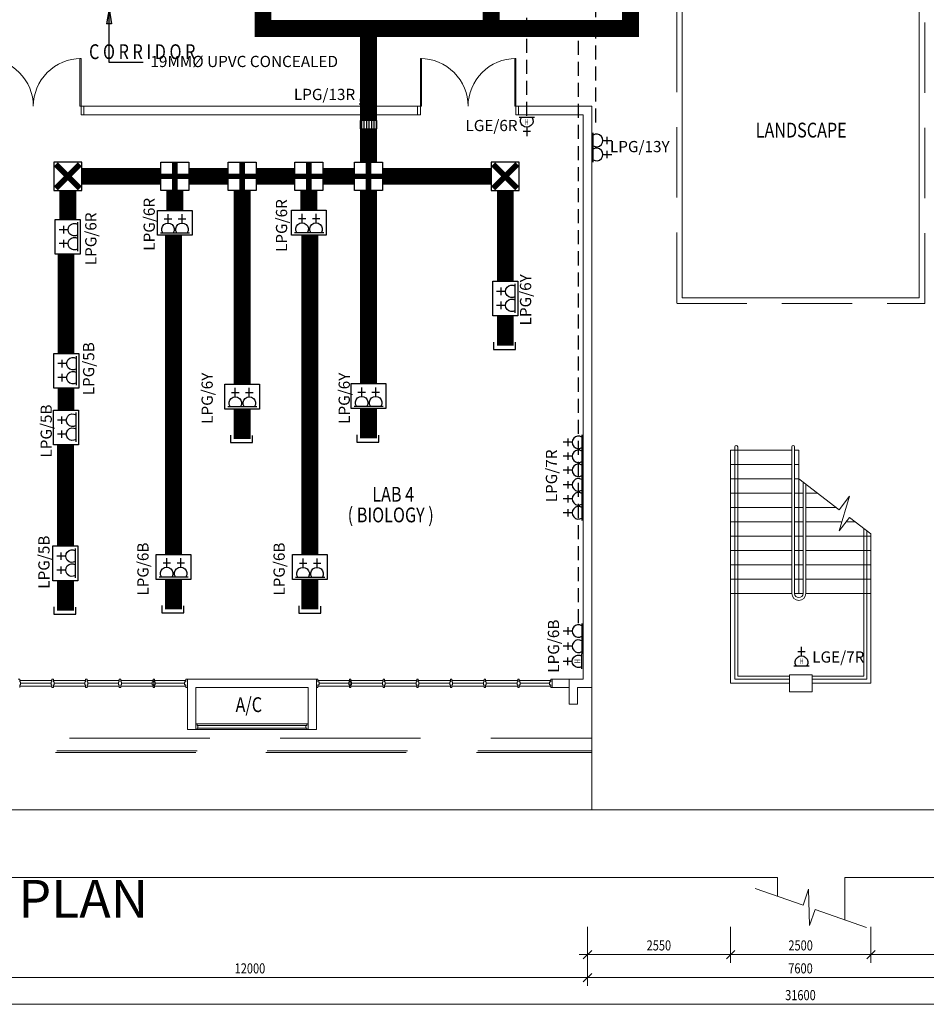
# Model space of a CAD drawing. Units: millimetres. Extents: x 324477 to 689730, y -259177 to -28172.
# Drawn here: x 338216 to 354366, y -65883 to -48349 of the extents above; entities that cross this region are included whole.
import ezdxf
from ezdxf.enums import TextEntityAlignment as Align

# ---------------------------------------------------------------- set-up
doc = ezdxf.new("R2010")
doc.units = ezdxf.units.MM
doc.header["$LTSCALE"] = 1000
doc.header["$MEASUREMENT"] = 0
for name, pattern in [('DASHDOT', [1, 0.5, -0.25, 0, -0.25]), ('DASHED2', [0.375, 0.25, -0.125]), ('HIDDEN', [0.375, 0.25, -0.125])]:
    doc.linetypes.add(name, pattern=pattern)
doc.layers.get('0').update_dxf_attribs({"color": 8, "lineweight": 9})
for name, color, linetype in [('-E', 4, 'Continuous'), ('Electrical Circuiting', 3, 'HIDDEN'), ('Electrical Telephone & Ict Networking', 3, 'Continuous'), ('Socket Outlet', 1, 'Continuous'), ('Tel Text', 3, 'Continuous')]:
    doc.layers.add(name, color=color, linetype=linetype)
for name, color, linetype, lineweight in [('BCOLUMN', 8, 'Continuous', 9), ('BDIM100', 8, 'Continuous', 9), ('BDIM150', 8, 'Continuous', 9), ('BDIM200', 8, 'Continuous', 9), ('BSPEC100', 8, 'Continuous', 9), ('BSPEC150', 8, 'Continuous', 9), ('BTX3', 8, 'Continuous', 9), ('BTXT3', 8, 'Continuous', 9), ('BWIN', 8, 'Continuous', 9), ('DOOR', 8, 'Continuous', 9), ('new apron', 8, 'DASHED2', 9), ('WALL', 8, 'Continuous', 9), ('window&door plan schedule', 8, 'Continuous', 9)]:
    doc.layers.add(name, color=color, linetype=linetype, lineweight=lineweight)
doc.styles.add('ARIAL', font='ARIAL.TTF', dxfattribs={"width": 0.8})
doc.styles.add('ROMANS', font='romans', dxfattribs={"width": 0.8})
doc.styles.add('TXT3', font='ARIAL.TTF', dxfattribs={"height": 3.5})

# ---------------------------------------------------------------- blocks, each defined once
blk = doc.blocks.new('sso13a-high level')
at = {"layer": 'Socket Outlet'}
for p, q in [((104, 395), (-104, 395)), ((0, 273), (0, 524)), ((211, 0), (-211, 0))]:
    blk.add_line(p, q, dxfattribs=at)
blk.add_arc((0, 97), 176, 326.7522, 213.2478, dxfattribs=at)
at = {"layer": 'Socket Outlet', "lineweight": 13, "style": 'ROMANS', "width": 0.65}
blk.add_text('H', height=165, dxfattribs=at).set_placement((-58, 128), align=Align.MIDDLE_LEFT)
blk = doc.blocks.new('sso13a')
at = {"layer": 'Socket Outlet'}
for p, q in [((104, 395), (-104, 395)), ((0, 273), (0, 524)), ((212, 0), (-212, 0))]:
    blk.add_line(p, q, dxfattribs=at)
blk.add_arc((0, 97), 176, 326.7522, 213.2478, dxfattribs=at)
blk = doc.blocks.new('services boxes1')
at = {"linetype": 'HIDDEN', "ltscale": 5}
blk.add_lwpolyline([(309, 0), (-309, 0), (-309, 445), (309, 445)], close=True, dxfattribs=at)
at = {"layer": 'Socket Outlet', "extrusion": (0, 0, -1), "xscale": 0.6375000000116415, "yscale": 0.6374999999970896, "zscale": -0.6375000000000028}
for p in [(121, 44), (-128, 44)]:
    blk.add_blockref('sso13a', p, dxfattribs=at).dxf.unprotected_set("ltscale", 0)
blk = doc.blocks.new('A$C37BF18FF')
at = {"layer": 'Electrical Telephone & Ict Networking', "ltscale": 5}
h = blk.add_hatch(dxfattribs=at)
h.set_pattern_fill('ANSI31', color=256, scale=350, angle=135, style=0)
h.set_pattern_definition([(180, (-336443.163, -24632.435), (-7e-15, -43.75), [])])
h.paths.add_polyline_path([(0, -150), (-150, -150), (-150, 150), (0, 150)])
blk.add_lwpolyline([(0, -150), (-150, -150), (-150, 150), (0, 150)], close=True, dxfattribs=at)
blk = doc.blocks.new('TELEPHONE JUNCTION BOX')
at = {"layer": 'Electrical Telephone & Ict Networking'}
blk.add_lwpolyline([(-251, -251), (251, -251), (251, 251), (-251, 251)], close=True, dxfattribs=at)
at = {"layer": 'Electrical Telephone & Ict Networking', "const_width": 100, "flags": 128}
for points in [[(0, 251), (0, -251)], [(-251, 0), (251, 0)]]:
    blk.add_lwpolyline(points, dxfattribs=at)
blk = doc.blocks.new('TELEPHONE JUNCTION BOX1')
at = {"layer": 'Electrical Telephone & Ict Networking', "const_width": 100, "flags": 128}
for points in [[(-215, -214), (215, 214)], [(215, -214), (-214, 214)]]:
    blk.add_lwpolyline(points, dxfattribs=at)
at = {"layer": 'Electrical Telephone & Ict Networking'}
blk.add_lwpolyline([(-250, -251), (251, -251), (251, 251), (-250, 251)], close=True, dxfattribs=at)
blk = doc.blocks.new('A$C2AAD2210')
at = {"layer": '-E', "linetype": 'HIDDEN', "ltscale": 5}
blk.add_hatch(color=256, dxfattribs=at).paths.add_polyline_path([(268, 85), (268, 0), (0, 43)])
at = {"layer": '-E', "ltscale": 5}
for p, q in [((0, 43), (268, 85)), ((0, 43), (268, 0)), ((268, 85), (268, 0))]:
    blk.add_line(p, q, dxfattribs=at)

msp = doc.modelspace()

# ---------------------------------------------------------------- linework, layer by layer
at = {"layer": '-E', "linetype": 'HIDDEN'}
for p, q in [((347248.83556, -50063.44709, 0), (347248.83556, -39502.30365, 0)), ((348478.37055, -50182.00631, 0), (348478.37055, -39620.86288, 0)), ((348169.74766, -59098.89832, 0), (348169.74766, -48537.75489, 0))]:
    msp.add_line(p, q, dxfattribs=at)
at = {"layer": '-E', "ltscale": 5}
for p, q in [((339806.95464, -49113.11028, -6.49013), (339806.95464, -47227.35653, -6.45494)), ((340417.68364, -49113.11028, -6.49013), (339806.95464, -49113.11028, -6.49013))]:
    msp.add_line(p, q, dxfattribs=at)
at = {"linetype": 'DASHED2', "lineweight": 9, "ltscale": 5}
for p, q in [((349919.70446, -45587.30795, 0), (349919.70446, -48391.30795, 0)), ((354341.70446, -53401.30795, 0), (354341.70446, -45587.30795, 0)), ((349919.70446, -48391.30795, 0), (349919.70446, -48391.30795, 0)), ((349919.70446, -48391.30795, 0), (349919.70446, -53401.30795, 0)), ((349919.70446, -53401.30795, 0), (354341.70446, -53401.30795, 0))]:
    msp.add_line(p, q, dxfattribs=at)
at = {"lineweight": 9, "ltscale": 50}
for p, q in [((356278.60769, -62421.25117, 0), (329755.54789, -62421.25117, 0)), ((328555.54789, -63621.25117, 0), (351716.70446, -63626.78697, -15.59648)), ((351716.70446, -63626.72925, 0), (351716.70446, -63962.06976, 0)), ((352916.70446, -63626.72925, 0), (355294.70446, -63621.25117, 0)), ((352916.70446, -63626.72925, 0), (352916.70446, -64380.12569, 0))]:
    msp.add_line(p, q, dxfattribs=at)
at = {"linetype": 'ByBlock', "lineweight": 9}
for p, q in [((348405.70446, -64922.56783), (348255.70446, -65072.56783)), ((350955.70446, -64922.56783), (350805.70446, -65072.56783)), ((350805.70446, -65072.56783), (350955.70446, -64922.56783)), ((353455.70446, -64922.56783), (353305.70446, -65072.56783)), ((353305.70446, -65072.56783), (353455.70446, -64922.56783)), ((348405.70446, -65331.82115), (348255.70446, -65481.82115)), ((348255.70446, -65481.82115), (348405.70446, -65331.82115))]:
    msp.add_line(p, q, dxfattribs=at)
at = {"layer": 'BCOLUMN', "lineweight": 9, "ltscale": 30}
for p, q in [((352330.70446, -60016.30795, 0), (351930.70446, -60016.30795, 0)), ((351930.70446, -60016.30795, 0), (351930.70446, -60316.30795, 0)), ((352330.70446, -60316.30795, 0), (352330.70446, -60016.30795, 0)), ((351930.70446, -60316.30795, 0), (352330.70446, -60316.30795, 0))]:
    msp.add_line(p, q, dxfattribs=at)
at = {"layer": 'BDIM100', "lineweight": 9}
for p, q in [((348330.70446, -64501.95016), (348330.70446, -65556.82115)), ((336180.70446, -65406.82115), (348480.70446, -65406.82115))]:
    msp.add_line(p, q, dxfattribs=at)
at = {"layer": 'BDIM100', "lineweight": 9, "ltscale": 30}
msp.add_line((336180.70446, -65883.31036), (368080.70446, -65883.31036), dxfattribs=at)
at = {"layer": 'BDIM150', "lineweight": 9}
for p, q in [((350019.70446, -53301.30795, 0), (354241.70446, -53301.30795, 0)), ((348405.70446, -60241.30795, 0), (348405.70446, -62421.25117, 0)), ((348405.70446, -60241.30795, 0), (348405.70446, -62421.25117, 0)), ((341390.5899, -60916.30795, 0), (343328.16627, -60916.30795, 0)), ((343328.16627, -60966.30795, 0), (341390.5899, -60966.30795, 0))]:
    msp.add_line(p, q, dxfattribs=at)
at = {"layer": 'BDIM200', "lineweight": 9, "ltscale": 25}
for p, q in [((350019.70446, -45687.30795, 0), (350019.70446, -53301.30795, 0)), ((354241.70446, -45687.30795, 0), (354241.70446, -53301.30795, 0)), ((354241.70446, -53301.30795, 0), (350019.70446, -53301.30795)), ((350955.70446, -60091.30795, 0), (350955.70446, -55957.86057, 0)), ((351005.70446, -60041.30795, 0), (351005.70446, -55957.86057, 0)), ((351969.70446, -58566.30795, 0), (351969.70446, -55957.86057, 0)), ((352019.70446, -58566.30795, 0), (352019.70446, -55957.86057, 0)), ((352169.70446, -58566.30795, 0), (352169.70446, -56583.39751, 0)), ((352219.70446, -58566.30795, 0), (352219.70446, -56621.45721, 0)), ((353255.70446, -60041.30795, 0), (353255.70446, -57410.05422, 0)), ((353305.70446, -60091.30795, 0), (353305.70446, -57448.11392, 0)), ((350955.70446, -60091.30795, 0), (351930.70446, -60091.30795, 0)), ((351005.70446, -60041.30795, 0), (351930.70446, -60041.30795, 0)), ((352330.70446, -60041.30795, 0), (353255.70446, -60041.30795, 0)), ((352330.70446, -60091.30795, 0), (353305.70446, -60091.30795, 0))]:
    msp.add_line(p, q, dxfattribs=at)
for centre, radius, start, end in [((350980.70446, -55957.86057, 0), 25, 0, 180), ((351994.70446, -55957.86057, 0), 25, 0, 180), ((352094.70446, -58566.30795, 0), 125, 180, 0), ((352094.70446, -58566.30795, 0), 75, 180, 0)]:
    msp.add_arc(centre, radius, start, end, dxfattribs=at)
at = {"layer": 'BSPEC100', "lineweight": 9, "ltscale": 30}
for p, q in [((348330.70446, -64501.95016), (348330.70446, -65147.56783)), ((348330.70446, -64501.95016), (348330.70446, -65556.82115)), ((350880.70446, -64505.3257), (350880.70446, -65147.56783)), ((350880.70446, -64505.3257), (350880.70446, -65147.56783)), ((353380.70446, -64505.3257), (353380.70446, -65147.56783)), ((353380.70446, -64505.3257), (353380.70446, -65147.56783)), ((348180.70446, -64997.56783), (351030.70446, -64997.56783)), ((350730.70446, -64997.56783), (353530.70446, -64997.56783)), ((356080.70446, -64997.56783), (353230.70446, -64997.56783)), ((348180.70446, -65406.82115), (356080.70446, -65406.82115))]:
    msp.add_line(p, q, dxfattribs=at)
at = {"layer": 'BSPEC150', "lineweight": 9, "ltscale": 25}
for p, q in [((352094.70446, -56526.30795, 0), (352815.37004, -57074.8743, 0)), ((352997.79578, -56835.21696, 0), (352813.69626, -57452.11894, 0)), ((352815.37004, -57074.8743, 0), (352997.79578, -56835.21696, 0)), ((352813.69626, -57452.11894, 0), (352996.122, -57212.4616, 0)), ((352996.122, -57212.4616, 0), (353380.70446, -57505.20348, 0)), ((351314.77192, -63822.04453, 0), (352170.05112, -64120.00664, 0)), ((352170.05112, -64120.00664, 0), (352269.13842, -63835.58355, 0)), ((352269.13842, -63835.58355, 0), (352285.47855, -64479.16236, 0)), ((352285.47855, -64479.16236, 0), (352384.56585, -64194.73927, 0)), ((352384.56585, -64194.73927, 0), (353302.64629, -64514.58008, 0))]:
    msp.add_line(p, q, dxfattribs=at)
at = {"layer": 'BWIN', "lineweight": 9, "ltscale": 30}
for p, q in [((341353.0899, -60891.30795, 0), (341378.0899, -60891.30795, 0)), ((341353.0899, -60891.30795, 0), (341353.0899, -60991.30795, 0)), ((341353.0899, -60991.30795, 0), (341378.0899, -60991.30795, 0)), ((341378.0899, -60891.30795, 0), (341378.0899, -60916.30795, 0)), ((341378.0899, -60891.30795, 0), (343328.16627, -60891.30795, 0)), ((341378.0899, -60916.30795, 0), (341390.5899, -60916.30795, 0)), ((341378.0899, -60966.30795, 0), (341390.5899, -60966.30795, 0)), ((341378.0899, -60966.30795, 0), (341378.0899, -60991.30795, 0)), ((343328.16627, -60991.30795, 0), (341378.0899, -60991.30795, 0)), ((341390.5899, -60916.30795, 0), (341390.5899, -60966.30795, 0)), ((343315.66627, -60916.30795, 0), (343315.66627, -60966.30795, 0)), ((343328.16627, -60916.30795, 0), (343315.66627, -60916.30795, 0)), ((343328.16627, -60966.30795, 0), (343315.66627, -60966.30795, 0)), ((343353.16627, -60891.30795, 0), (343328.16627, -60891.30795, 0)), ((343328.16627, -60891.30795, 0), (343328.16627, -60916.30795, 0)), ((343328.16627, -60966.30795, 0), (343328.16627, -60991.30795, 0)), ((343353.16627, -60991.30795, 0), (343328.16627, -60991.30795, 0)), ((343353.16627, -60891.30795, 0), (343353.16627, -60991.30795, 0))]:
    msp.add_line(p, q, dxfattribs=at)
at = {"layer": 'DOOR', "lineweight": 9}
for p, q in [((339289.41627, -49891.30795, 0), (339289.41627, -49041.30795, 0)), ((339289.41627, -49041.30795, 0), (339308.16627, -49041.30795, 0)), ((339308.16627, -49041.30795, 0), (339308.16627, -49891.30795, 0)), ((345353.24264, -49041.30795, 0), (345353.24264, -49891.30795, 0)), ((345371.99264, -49041.30795, 0), (345353.24264, -49041.30795, 0)), ((345371.99264, -49891.30795, 0), (345371.99264, -49041.30795, 0)), ((347034.49264, -49891.30795, 0), (347034.49264, -49041.30795, 0)), ((347034.49264, -49041.30795, 0), (347053.24264, -49041.30795, 0)), ((347053.24264, -49041.30795, 0), (347053.24264, -49891.30795, 0)), ((339308.16627, -49891.30795, 0), (339289.41627, -49891.30795, 0)), ((339308.16627, -49891.30795, 0), (339308.16627, -50041.30795, 0)), ((339308.16627, -49891.30795, 0), (339308.16627, -50041.30795, 0)), ((339358.16627, -49891.30795, 0), (339308.16627, -49891.30795, 0)), ((339358.16627, -49891.30795, 0), (339308.16627, -49891.30795, 0)), ((339358.16627, -50041.30795, 0), (339358.16627, -49891.30795, 0)), ((345303.24264, -50041.30795, 0), (345303.24264, -49891.30795, 0)), ((345303.24264, -49891.30795, 0), (345353.24264, -49891.30795, 0)), ((345303.24264, -49891.30795, 0), (345353.24264, -49891.30795, 0)), ((345353.24264, -49891.30795, 0), (345353.24264, -50041.30795, 0)), ((345353.24264, -49891.30795, 0), (345371.99264, -49891.30795, 0)), ((345353.24264, -49891.30795, 0), (345353.24264, -50041.30795, 0)), ((347053.24264, -49891.30795, 0), (347034.49264, -49891.30795, 0)), ((347053.24264, -49891.30795, 0), (347053.24264, -50041.30795, 0)), ((347053.24264, -49891.30795, 0), (347053.24264, -50041.30795, 0)), ((347103.24264, -49891.30795, 0), (347053.24264, -49891.30795, 0)), ((347103.24264, -49891.30795, 0), (347053.24264, -49891.30795, 0)), ((347103.24264, -50041.30795, 0), (347103.24264, -49891.30795, 0)), ((339358.16627, -50041.30795, 0), (339308.16627, -50041.30795, 0)), ((345303.24264, -50041.30795, 0), (345353.24264, -50041.30795, 0)), ((347103.24264, -50041.30795, 0), (347053.24264, -50041.30795, 0))]:
    msp.add_line(p, q, dxfattribs=at)
for centre, major_axis, start_param, end_param in [((337608.16627, -49891.30795, 0), (-849.97022, 7.11559), 3.149964039, 4.7207603658), ((345353.24264, -49891.30795, 0), (-836.18199, 152.64233), 3.3221513416, 4.8929476684)]:
    msp.add_ellipse(centre, major_axis=major_axis, ratio=0.9999999999, start_param=start_param, end_param=end_param, dxfattribs=at)
at = {"layer": 'DOOR', "lineweight": 9, "extrusion": (0, 0, -1)}
for centre, major_axis, start_param, end_param in [((339308.16627, -49891.30795, 0), (836.18204, 152.64205), 3.3221510107, 4.8929473375), ((347053.24264, -49891.30795, 0), (849.97161, 6.94696), 3.1497656336, 4.7205619604)]:
    msp.add_ellipse(centre, major_axis=major_axis, ratio=0.9999999999, start_param=start_param, end_param=end_param, dxfattribs=at)
at = {"layer": 'Electrical Telephone & Ict Networking', "linetype": 'DASHDOT', "ltscale": 5}
for p, q in [((346657.22406, -54091.86797), (346657.22406, -54220.02994)), ((347049.06882, -54220.02994), (347049.06882, -54094.43125)), ((346657.22406, -54220.02994), (347049.06882, -54220.02994)), ((341969.15368, -55750.94522), (341969.15368, -55879.10719)), ((342360.99844, -55879.10719), (342360.99844, -55753.50851)), ((344220.77758, -55743.87099), (344220.77758, -55872.03297)), ((344612.62234, -55872.03297), (344612.62234, -55746.43428)), ((341969.15368, -55879.10719), (342360.99844, -55879.10719)), ((344220.77758, -55872.03297), (344612.62234, -55872.03297)), ((338821.6656, -58807.10926), (338821.6656, -58935.27123)), ((339213.51036, -58935.27123), (339213.51036, -58809.67255)), ((340747.60133, -58784.38535), (340747.60133, -58912.54732)), ((340747.60133, -58912.54732), (341139.4461, -58912.54732)), ((341139.4461, -58912.54732), (341139.4461, -58786.94864)), ((343189.61378, -58788.79787), (343189.61378, -58916.95984)), ((343581.45855, -58916.95984), (343581.45855, -58791.36115)), ((338821.6656, -58935.27123), (339213.51036, -58935.27123)), ((343189.61378, -58916.95984), (343581.45855, -58916.95984))]:
    msp.add_line(p, q, dxfattribs=at)
at = {"layer": 'Electrical Telephone & Ict Networking', "ltscale": 5, "const_width": 300}
for points in [[(342550.00482, -47213.90162), (342550.00482, -48507.67562), (349097.34807, -48507.67562), (349097.34807, -45212.43882), (355136.24231, -45212.43882), (355136.24231, -48507.67562), (362402.27129, -48507.67562), (362402.27129, -47279.71144)], [(346614.64544, -46200.77854), (346614.64544, -48507.67562)], [(344429.50776, -48507.67562), (344429.50776, -50145.90899)]]:
    msp.add_lwpolyline(points, dxfattribs=at)
at = {"layer": 'Electrical Telephone & Ict Networking', "linetype": 'DASHDOT', "const_width": 300}
for points in [[(344429.50776, -50887.98207), (344429.50776, -50295.90899)], [(339323.45081, -51138.68266), (340728.41617, -51138.68266)], [(341229.81734, -51138.68266), (341927.18328, -51138.68266)], [(342428.58445, -51138.68266), (343117.0226, -51138.68266)], [(343618.42377, -51138.68266), (344178.80717, -51138.68266)], [(344680.20834, -51138.68266), (346614.88108, -51138.68266)], [(339073.12281, -51908.24814), (339073.12281, -51389.33899)], [(340979.11676, -51744.59068), (340979.11676, -51389.38324)], [(342177.88386, -54837.90948), (342177.88386, -51389.38324)], [(343367.72318, -51741.0401), (343367.72318, -51389.38324)], [(344429.50776, -54830.83525), (344429.50776, -51389.38324)], [(346865.95424, -53006.701), (346865.95424, -51389.33899)], [(340956.33151, -57871.34961), (340956.33151, -52189.5636)], [(343385.36337, -57875.76213), (343385.36337, -52186.01302)], [(339042.0089, -54293.9451), (339042.0089, -52525.35229)], [(346865.95424, -53623.80515), (346865.95424, -54155.23037)], [(339042.0089, -55300.74812), (339042.0089, -54911.04924)], [(342177.88386, -55282.8824), (342177.88386, -55814.30762)], [(344429.50776, -55275.80818), (344429.50776, -55807.2334)], [(339030.39578, -57721.9423), (339030.39578, -55917.85227)], [(339030.39578, -58339.04644), (339030.39578, -58870.47166)], [(340956.33151, -58316.32253), (340956.33151, -58847.74775)], [(343385.36337, -58320.73505), (343385.36337, -58852.16027)]]:
    msp.add_lwpolyline(points, dxfattribs=at)
at = {"layer": 'new apron', "lineweight": 9, "ltscale": 10}
for p, q in [((335355.70446, -61141.30795, 0), (348405.70446, -61141.30795, 0)), ((335100.70446, -61396.30795, 0), (348405.70446, -61396.30795, 0)), ((335125.70446, -61371.30795, 0), (348405.70446, -61371.30795, 0))]:
    msp.add_line(p, q, dxfattribs=at)
at = {"layer": 'WALL', "lineweight": 9, "ltscale": 25}
for p, q in [((339358.16627, -49891.30795, 0), (345303.24264, -49891.30795, 0)), ((347103.24264, -49891.30795, 0), (348405.70446, -49891.30795, 0)), ((348405.70446, -49891.30795, 0), (348405.70446, -59374.8456, 0)), ((339358.16627, -50041.30795, 0), (345303.24264, -50041.30795, 0)), ((347103.24264, -50041.30795, 0), (348255.70446, -50041.30795, 0)), ((348255.70446, -50041.30795, 0), (348255.70446, -59374.8456, 0)), ((350880.70446, -56016.30795, 0), (350955.70446, -56016.30795, 0)), ((350880.70446, -56016.30795, 0), (351969.70446, -56016.30795, 0)), ((350880.70446, -60166.30795, 0), (350880.70446, -56016.30795, 0)), ((352019.70446, -56016.30795, 0), (352094.70446, -56016.30795, 0)), ((352094.70446, -58566.30795, 0), (352094.70446, -56016.30795, 0)), ((350880.70446, -56271.30795, 0), (350955.70446, -56271.30795, 0)), ((350880.70446, -56271.30795, 0), (351969.70446, -56271.30795, 0)), ((352019.70446, -56271.30795, 0), (352094.70446, -56271.30795, 0)), ((350880.70446, -56526.30795, 0), (350955.70446, -56526.30795, 0)), ((350880.70446, -56526.30795, 0), (351969.70446, -56526.30795, 0)), ((352019.70446, -56526.30795, 0), (352094.70446, -56526.30795, 0)), ((350880.70446, -56781.30795, 0), (350955.70446, -56781.30795, 0)), ((350880.70446, -56781.30795, 0), (351969.70446, -56781.30795, 0)), ((352019.70446, -56781.30795, 0), (352169.70446, -56781.30795, 0)), ((352219.70446, -56781.30795, 0), (352429.70446, -56781.30795, 0)), ((350880.70446, -57036.30795, 0), (350955.70446, -57036.30795, 0)), ((350880.70446, -57036.30795, 0), (351969.70446, -57036.30795, 0)), ((352019.70446, -57036.30795, 0), (352169.70446, -57036.30795, 0)), ((352219.70446, -57036.30795, 0), (352764.70446, -57036.30795, 0)), ((350880.70446, -57291.30795, 0), (350955.70446, -57291.30795, 0)), ((350880.70446, -57291.30795, 0), (351969.70446, -57291.30795, 0)), ((352019.70446, -57291.30795, 0), (352169.70446, -57291.30795, 0)), ((352219.70446, -57291.30795, 0), (352861.68642, -57291.30795, 0)), ((352936.10463, -57291.30795, 0), (353099.70446, -57291.30795, 0)), ((353380.70446, -60166.30795, 0), (353380.70446, -57505.20348, 0)), ((350880.70446, -57546.30795, 0), (350955.70446, -57546.30795, 0)), ((350880.70446, -57546.30795, 0), (351969.70446, -57546.30795, 0)), ((352019.70446, -57546.30795, 0), (352169.70446, -57546.30795, 0)), ((352219.70446, -57546.30795, 0), (353380.70446, -57546.30795, 0)), ((350880.70446, -57801.30795, 0), (350955.70446, -57801.30795, 0)), ((350880.70446, -57801.30795, 0), (351969.70446, -57801.30795, 0)), ((352019.70446, -57801.30795, 0), (352169.70446, -57801.30795, 0)), ((352219.70446, -57801.30795, 0), (353380.70446, -57801.30795, 0)), ((353305.70446, -57801.30795, 0), (353380.70446, -57801.30795, 0)), ((350880.70446, -58056.30795, 0), (350955.70446, -58056.30795, 0)), ((350880.70446, -58056.30795, 0), (351969.70446, -58056.30795, 0)), ((352019.70446, -58056.30795, 0), (352169.70446, -58056.30795, 0)), ((352219.70446, -58056.30795, 0), (353380.70446, -58056.30795, 0)), ((353305.70446, -58056.30795, 0), (353380.70446, -58056.30795, 0)), ((350880.70446, -58311.30795, 0), (350955.70446, -58311.30795, 0)), ((350880.70446, -58311.30795, 0), (351969.70446, -58311.30795, 0)), ((352019.70446, -58311.30795, 0), (352169.70446, -58311.30795, 0)), ((352219.70446, -58311.30795, 0), (353380.70446, -58311.30795, 0)), ((353305.70446, -58311.30795, 0), (353380.70446, -58311.30795, 0)), ((350880.70446, -58566.30795, 0), (350955.70446, -58566.30795, 0)), ((350880.70446, -58566.30795, 0), (351969.70446, -58566.30795, 0)), ((352019.70446, -58566.30795, 0), (352169.70446, -58566.30795, 0)), ((352219.70446, -58566.30795, 0), (353380.70446, -58566.30795, 0)), ((353305.70446, -58566.30795, 0), (353380.70446, -58566.30795, 0)), ((348255.70446, -59374.8456, 0), (348255.70446, -60091.30795, 0)), ((348255.70446, -60091.30795, 0), (348255.70446, -59374.8456, 0)), ((348405.70446, -59374.8456, 0), (348405.70446, -60241.30795, 0)), ((343503.16627, -60091.30795, 0), (341203.0899, -60091.30795, 0)), ((341203.0899, -60091.30795, 0), (341203.0899, -60991.30795, 0)), ((343503.16627, -60091.30795, 0), (343503.16627, -60991.30795, 0)), ((348255.70446, -60091.30795, 0), (347703.18059, -60091.30795, 0)), ((348003.24264, -60541.30795, 0), (348003.24264, -60091.30795, 0)), ((348003.24264, -60091.30795, 0), (348255.70446, -60091.30795, 0)), ((341353.0899, -60241.30795, 0), (343353.16627, -60241.30795, 0)), ((341353.0899, -60241.30795, 0), (341353.0899, -60991.30795, 0)), ((343353.16627, -60241.30795, 0), (343353.16627, -60991.30795, 0)), ((348003.24264, -60241.30795, 0), (347703.18059, -60241.30795, 0)), ((348405.70446, -60241.30795, 0), (348153.24264, -60241.30795, 0)), ((348153.24264, -60241.30795, 0), (348153.24264, -60541.30795, 0)), ((350880.70446, -60166.30795, 0), (351930.70446, -60166.30795, 0)), ((352330.70446, -60166.30795, 0), (353380.70446, -60166.30795, 0)), ((348153.24264, -60541.30795, 0), (348003.24264, -60541.30795, 0)), ((341353.0899, -60991.30795, 0), (341203.0899, -60991.30795, 0)), ((343503.16627, -60991.30795, 0), (343353.16627, -60991.30795, 0))]:
    msp.add_line(p, q, dxfattribs=at)
at = {"layer": 'window&door plan schedule', "lineweight": 9}
for p, q in [((338215.58512, -60091.30795, 0), (338190.58512, -60091.30795, 0)), ((338215.58512, -60141.30795, 0), (338215.58512, -60091.30795, 0)), ((338790.5899, -60116.30795, 0), (338215.58512, -60116.30795, 0)), ((338790.5899, -60141.30795, 0), (338790.5899, -60091.30795, 0)), ((338815.5899, -60091.30795, 0), (338790.5899, -60091.30795, 0)), ((338815.5899, -60141.30795, 0), (338815.5899, -60091.30795, 0)), ((339390.5899, -60116.30795, 0), (338815.5899, -60116.30795, 0)), ((339390.5899, -60141.30795, 0), (339390.5899, -60091.30795, 0)), ((339415.5899, -60091.30795, 0), (339390.5899, -60091.30795, 0)), ((339415.5899, -60141.30795, 0), (339415.5899, -60091.30795, 0)), ((339990.5899, -60116.30795, 0), (339415.5899, -60116.30795, 0)), ((339990.5899, -60141.30795, 0), (339990.5899, -60091.30795, 0)), ((340015.5899, -60091.30795, 0), (339990.5899, -60091.30795, 0)), ((340590.5899, -60116.30795, 0), (340015.58512, -60116.30795, 0)), ((340015.5899, -60141.30795, 0), (340015.5899, -60091.30795, 0)), ((340590.5899, -60141.30795, 0), (340590.5899, -60091.30795, 0)), ((340615.5899, -60091.30795, 0), (340590.5899, -60091.30795, 0)), ((340603.0899, -60216.30795, 0), (340603.0899, -60116.30795, 0)), ((341178.0899, -60116.30795, 0), (340615.58512, -60116.30795, 0)), ((340615.5899, -60141.30795, 0), (340615.5899, -60091.30795, 0)), ((341178.0899, -60141.30795, 0), (341178.0899, -60091.30795, 0)), ((341203.0899, -60091.30795, 0), (341178.0899, -60091.30795, 0)), ((341203.08512, -60216.30795, 0), (341203.08512, -60116.30795, 0)), ((341203.08512, -60216.30795, 0), (341203.08512, -60116.30795, 0)), ((341203.0899, -60241.30795, 0), (341203.0899, -60091.30795, 0)), ((341203.0899, -60216.30795, 0), (341203.0899, -60116.30795, 0)), ((343503.16627, -60241.30795, 0), (343503.16627, -60091.30795, 0)), ((343503.16627, -60091.30795, 0), (343528.16627, -60091.30795, 0)), ((343503.16627, -60216.30795, 0), (343503.16627, -60116.30795, 0)), ((343503.17104, -60216.30795, 0), (343503.17104, -60116.30795, 0)), ((343503.17104, -60216.30795, 0), (343503.17104, -60116.30795, 0)), ((343528.16627, -60141.30795, 0), (343528.16627, -60091.30795, 0)), ((343528.16627, -60116.30795, 0), (344090.67104, -60116.30795, 0)), ((344090.66627, -60141.30795, 0), (344090.66627, -60091.30795, 0)), ((344090.66627, -60091.30795, 0), (344115.66627, -60091.30795, 0)), ((344103.16627, -60216.30795, 0), (344103.16627, -60116.30795, 0)), ((344115.66627, -60141.30795, 0), (344115.66627, -60091.30795, 0)), ((344115.66627, -60116.30795, 0), (344690.67104, -60116.30795, 0)), ((344690.66627, -60141.30795, 0), (344690.66627, -60091.30795, 0)), ((344690.66627, -60091.30795, 0), (344715.66627, -60091.30795, 0)), ((344715.66627, -60141.30795, 0), (344715.66627, -60091.30795, 0)), ((344715.66627, -60116.30795, 0), (345290.66627, -60116.30795, 0)), ((345290.66627, -60141.30795, 0), (345290.66627, -60091.30795, 0)), ((345290.66627, -60091.30795, 0), (345315.66627, -60091.30795, 0)), ((345315.66627, -60141.30795, 0), (345315.66627, -60091.30795, 0)), ((345315.66627, -60116.30795, 0), (345890.66627, -60116.30795, 0)), ((345890.66627, -60141.30795, 0), (345890.66627, -60091.30795, 0)), ((345890.66627, -60091.30795, 0), (345915.66627, -60091.30795, 0)), ((345915.66627, -60141.30795, 0), (345915.66627, -60091.30795, 0)), ((345915.66627, -60116.30795, 0), (346490.67104, -60116.30795, 0)), ((346490.67104, -60141.30795, 0), (346490.67104, -60091.30795, 0)), ((346490.67104, -60091.30795, 0), (346515.67104, -60091.30795, 0)), ((346515.67104, -60141.30795, 0), (346515.67104, -60091.30795, 0)), ((346515.67104, -60116.30795, 0), (347090.67582, -60116.30795, 0)), ((347090.67582, -60141.30795, 0), (347090.67582, -60091.30795, 0)), ((347090.67582, -60091.30795, 0), (347115.67582, -60091.30795, 0)), ((347115.67582, -60141.30795, 0), (347115.67582, -60091.30795, 0)), ((347115.67582, -60116.30795, 0), (347678.18059, -60116.30795, 0)), ((347678.18059, -60141.30795, 0), (347678.18059, -60091.30795, 0)), ((347703.18059, -60091.30795, 0), (347678.18059, -60091.30795, 0)), ((347703.18059, -60241.30795, 0), (347703.18059, -60091.30795, 0)), ((338228.08512, -60141.30795, 0), (338215.58512, -60141.30795, 0)), ((338215.58512, -60241.30795, 0), (338215.58512, -60191.30795, 0)), ((338228.08512, -60191.30795, 0), (338215.58512, -60191.30795, 0)), ((338215.58512, -60216.30795, 0), (338790.5899, -60216.30795, 0)), ((338228.08512, -60191.30795, 0), (338228.08512, -60141.30795, 0)), ((338778.0899, -60166.30795, 0), (338228.08512, -60166.30795, 0)), ((338778.0899, -60141.30795, 0), (338790.5899, -60141.30795, 0)), ((338778.0899, -60191.30795, 0), (338778.0899, -60141.30795, 0)), ((338778.0899, -60191.30795, 0), (338790.5899, -60191.30795, 0)), ((338790.5899, -60241.30795, 0), (338790.5899, -60191.30795, 0)), ((338790.5899, -60241.30795, 0), (338815.5899, -60241.30795, 0)), ((338828.0899, -60141.30795, 0), (338815.5899, -60141.30795, 0)), ((338815.5899, -60241.30795, 0), (338815.5899, -60191.30795, 0)), ((338828.0899, -60191.30795, 0), (338815.5899, -60191.30795, 0)), ((338815.5899, -60216.30795, 0), (339390.5899, -60216.30795, 0)), ((338828.0899, -60191.30795, 0), (338828.0899, -60141.30795, 0)), ((339378.0899, -60166.30795, 0), (338828.0899, -60166.30795, 0)), ((339378.0899, -60141.30795, 0), (339390.5899, -60141.30795, 0)), ((339378.0899, -60191.30795, 0), (339378.0899, -60141.30795, 0)), ((339378.0899, -60191.30795, 0), (339390.5899, -60191.30795, 0)), ((339390.5899, -60241.30795, 0), (339390.5899, -60191.30795, 0)), ((339390.5899, -60241.30795, 0), (339415.5899, -60241.30795, 0)), ((339428.0899, -60141.30795, 0), (339415.5899, -60141.30795, 0)), ((339415.5899, -60241.30795, 0), (339415.5899, -60191.30795, 0)), ((339428.0899, -60191.30795, 0), (339415.5899, -60191.30795, 0)), ((339415.5899, -60216.30795, 0), (339990.5899, -60216.30795, 0)), ((339428.0899, -60191.30795, 0), (339428.0899, -60141.30795, 0)), ((339978.0899, -60166.30795, 0), (339428.0899, -60166.30795, 0)), ((339978.0899, -60141.30795, 0), (339990.5899, -60141.30795, 0)), ((339978.0899, -60191.30795, 0), (339978.0899, -60141.30795, 0)), ((339978.0899, -60191.30795, 0), (339990.5899, -60191.30795, 0)), ((339990.5899, -60241.30795, 0), (339990.5899, -60191.30795, 0)), ((339990.5899, -60241.30795, 0), (340015.5899, -60241.30795, 0)), ((340015.58512, -60216.30795, 0), (340590.5899, -60216.30795, 0)), ((340028.0899, -60141.30795, 0), (340015.5899, -60141.30795, 0)), ((340015.5899, -60241.30795, 0), (340015.5899, -60191.30795, 0)), ((340028.0899, -60191.30795, 0), (340015.5899, -60191.30795, 0)), ((340578.0899, -60166.30795, 0), (340028.08512, -60166.30795, 0)), ((340028.0899, -60191.30795, 0), (340028.0899, -60141.30795, 0)), ((340578.0899, -60141.30795, 0), (340590.5899, -60141.30795, 0)), ((340578.0899, -60191.30795, 0), (340578.0899, -60141.30795, 0)), ((340578.0899, -60191.30795, 0), (340590.5899, -60191.30795, 0)), ((340590.5899, -60241.30795, 0), (340590.5899, -60191.30795, 0)), ((340590.5899, -60241.30795, 0), (340615.5899, -60241.30795, 0)), ((340615.58512, -60216.30795, 0), (341178.0899, -60216.30795, 0)), ((340628.0899, -60141.30795, 0), (340615.5899, -60141.30795, 0)), ((340615.5899, -60241.30795, 0), (340615.5899, -60191.30795, 0)), ((340628.0899, -60191.30795, 0), (340615.5899, -60191.30795, 0)), ((341153.0899, -60166.30795, 0), (340628.08512, -60166.30795, 0)), ((340628.0899, -60191.30795, 0), (340628.0899, -60141.30795, 0)), ((341153.0899, -60191.30795, 0), (341153.0899, -60141.30795, 0)), ((341153.0899, -60141.30795, 0), (341178.0899, -60141.30795, 0)), ((341153.0899, -60191.30795, 0), (341178.0899, -60191.30795, 0)), ((341178.0899, -60241.30795, 0), (341178.0899, -60191.30795, 0)), ((341178.0899, -60241.30795, 0), (341203.0899, -60241.30795, 0)), ((343528.16627, -60241.30795, 0), (343503.16627, -60241.30795, 0)), ((343553.16627, -60141.30795, 0), (343528.16627, -60141.30795, 0)), ((343528.16627, -60241.30795, 0), (343528.16627, -60191.30795, 0)), ((343553.16627, -60191.30795, 0), (343528.16627, -60191.30795, 0)), ((344090.67104, -60216.30795, 0), (343528.16627, -60216.30795, 0)), ((343553.16627, -60191.30795, 0), (343553.16627, -60141.30795, 0)), ((343553.16627, -60166.30795, 0), (344078.17104, -60166.30795, 0)), ((344078.16627, -60141.30795, 0), (344090.66627, -60141.30795, 0)), ((344078.16627, -60191.30795, 0), (344078.16627, -60141.30795, 0)), ((344078.16627, -60191.30795, 0), (344090.66627, -60191.30795, 0)), ((344090.66627, -60241.30795, 0), (344090.66627, -60191.30795, 0)), ((344115.66627, -60241.30795, 0), (344090.66627, -60241.30795, 0)), ((344128.16627, -60141.30795, 0), (344115.66627, -60141.30795, 0)), ((344115.66627, -60241.30795, 0), (344115.66627, -60191.30795, 0)), ((344128.16627, -60191.30795, 0), (344115.66627, -60191.30795, 0)), ((344690.67104, -60216.30795, 0), (344115.66627, -60216.30795, 0)), ((344128.16627, -60191.30795, 0), (344128.16627, -60141.30795, 0)), ((344128.16627, -60166.30795, 0), (344678.17104, -60166.30795, 0)), ((344678.16627, -60141.30795, 0), (344690.66627, -60141.30795, 0)), ((344678.16627, -60191.30795, 0), (344678.16627, -60141.30795, 0)), ((344678.16627, -60191.30795, 0), (344690.66627, -60191.30795, 0)), ((344690.66627, -60241.30795, 0), (344690.66627, -60191.30795, 0)), ((344715.66627, -60241.30795, 0), (344690.66627, -60241.30795, 0)), ((344728.16627, -60141.30795, 0), (344715.66627, -60141.30795, 0)), ((344715.66627, -60241.30795, 0), (344715.66627, -60191.30795, 0)), ((344728.16627, -60191.30795, 0), (344715.66627, -60191.30795, 0)), ((345290.66627, -60216.30795, 0), (344715.66627, -60216.30795, 0)), ((344728.16627, -60191.30795, 0), (344728.16627, -60141.30795, 0)), ((344728.16627, -60166.30795, 0), (345278.16627, -60166.30795, 0)), ((345278.16627, -60141.30795, 0), (345290.66627, -60141.30795, 0)), ((345278.16627, -60191.30795, 0), (345278.16627, -60141.30795, 0)), ((345278.16627, -60191.30795, 0), (345290.66627, -60191.30795, 0)), ((345290.66627, -60241.30795, 0), (345290.66627, -60191.30795, 0)), ((345315.66627, -60241.30795, 0), (345290.66627, -60241.30795, 0)), ((345328.16627, -60141.30795, 0), (345315.66627, -60141.30795, 0)), ((345315.66627, -60241.30795, 0), (345315.66627, -60191.30795, 0)), ((345328.16627, -60191.30795, 0), (345315.66627, -60191.30795, 0)), ((345890.66627, -60216.30795, 0), (345315.66627, -60216.30795, 0)), ((345328.16627, -60191.30795, 0), (345328.16627, -60141.30795, 0)), ((345328.16627, -60166.30795, 0), (345878.16627, -60166.30795, 0)), ((345878.16627, -60141.30795, 0), (345890.66627, -60141.30795, 0)), ((345878.16627, -60191.30795, 0), (345878.16627, -60141.30795, 0)), ((345878.16627, -60191.30795, 0), (345890.66627, -60191.30795, 0)), ((345890.66627, -60241.30795, 0), (345890.66627, -60191.30795, 0)), ((345915.66627, -60241.30795, 0), (345890.66627, -60241.30795, 0)), ((345928.16627, -60141.30795, 0), (345915.66627, -60141.30795, 0)), ((345915.66627, -60241.30795, 0), (345915.66627, -60191.30795, 0)), ((345928.16627, -60191.30795, 0), (345915.66627, -60191.30795, 0)), ((346490.67104, -60216.30795, 0), (345915.66627, -60216.30795, 0)), ((345928.16627, -60191.30795, 0), (345928.16627, -60141.30795, 0)), ((345928.16627, -60166.30795, 0), (346478.17104, -60166.30795, 0)), ((346478.17104, -60141.30795, 0), (346490.67104, -60141.30795, 0)), ((346478.17104, -60191.30795, 0), (346478.17104, -60141.30795, 0)), ((346478.17104, -60191.30795, 0), (346490.67104, -60191.30795, 0)), ((346490.67104, -60241.30795, 0), (346490.67104, -60191.30795, 0)), ((346515.67104, -60241.30795, 0), (346490.67104, -60241.30795, 0)), ((346528.17104, -60141.30795, 0), (346515.67104, -60141.30795, 0)), ((346515.67104, -60241.30795, 0), (346515.67104, -60191.30795, 0)), ((346528.17104, -60191.30795, 0), (346515.67104, -60191.30795, 0)), ((347090.67582, -60216.30795, 0), (346515.67104, -60216.30795, 0)), ((346528.17104, -60191.30795, 0), (346528.17104, -60141.30795, 0)), ((346528.17104, -60166.30795, 0), (347078.17582, -60166.30795, 0)), ((347078.17582, -60141.30795, 0), (347090.67582, -60141.30795, 0)), ((347078.17582, -60191.30795, 0), (347078.17582, -60141.30795, 0)), ((347078.17582, -60191.30795, 0), (347090.67582, -60191.30795, 0)), ((347090.67582, -60241.30795, 0), (347090.67582, -60191.30795, 0)), ((347115.67582, -60241.30795, 0), (347090.67582, -60241.30795, 0)), ((347128.17582, -60141.30795, 0), (347115.67582, -60141.30795, 0)), ((347115.67582, -60241.30795, 0), (347115.67582, -60191.30795, 0)), ((347128.17582, -60191.30795, 0), (347115.67582, -60191.30795, 0)), ((347678.18059, -60216.30795, 0), (347115.67582, -60216.30795, 0)), ((347128.17582, -60191.30795, 0), (347128.17582, -60141.30795, 0)), ((347128.17582, -60166.30795, 0), (347653.18059, -60166.30795, 0)), ((347653.18059, -60191.30795, 0), (347653.18059, -60141.30795, 0)), ((347653.18059, -60141.30795, 0), (347678.18059, -60141.30795, 0)), ((347653.18059, -60191.30795, 0), (347678.18059, -60191.30795, 0)), ((347678.18059, -60241.30795, 0), (347678.18059, -60191.30795, 0)), ((347678.18059, -60241.30795, 0), (347703.18059, -60241.30795, 0))]:
    msp.add_line(p, q, dxfattribs=at)

# ---------------------------------------------------------------- block references
at = {"layer": '-E', "linetype": 'HIDDEN', "ltscale": 5, "rotation": 270}
msp.add_blockref('A$C2AAD2210', (339764.4113, -48153.67549, -6.47223), dxfattribs=at)
at = {"layer": 'Electrical Telephone & Ict Networking', "linetype": 'DASHDOT', "xscale": -1, "rotation": 270}
msp.add_blockref('A$C37BF18FF', (344429.76202, -50145.90899), dxfattribs=at)
at = {"layer": 'Electrical Telephone & Ict Networking', "xscale": -1, "rotation": 180}
for p in [(340979.11676, -51138.68266), (342177.88386, -51138.68266), (343367.72318, -51138.68266), (344429.50776, -51138.68266)]:
    msp.add_blockref('TELEPHONE JUNCTION BOX', p, dxfattribs=at)
at = {"layer": 'Socket Outlet', "xscale": -0.6401250000344589, "yscale": 0.6401249999762513, "zscale": 0.6401250000000012}
for p in [(344399.74685, -49845.15095, 0), (352142.63615, -59854.37157, 0)]:
    msp.add_blockref('sso13a-high level', p, dxfattribs=at).dxf.unprotected_set("ltscale", 0)
at = {"layer": 'Socket Outlet'}
for name, p, xscale, yscale, zscale, rotation in [('sso13a-high level', (347248.83556, -50088.44709, 0), -0.6401250000344589, 0.6401249999762513, 0.6401250000000012, 180), ('sso13a', (348431.98121, -50500.50044, 0), 0.6375000000698492, 0.6375000000116415, 0.6374999999999993, 270), ('sso13a', (348431.98121, -50749.74443, 0), 0.6375000000698492, 0.6375000000116415, 0.6374999999999993, 270), ('sso13a', (348231.36409, -55874.81432, 0), 0.6375000000116415, 0.6375000000116415, 0.6374999999999993, 90), ('sso13a', (348231.36409, -56124.05831, 0), 0.6375000000116415, 0.6375000000116415, 0.6374999999999993, 90), ('sso13a', (348231.36409, -56373.3023, 0), 0.6375000000116415, 0.6375000000116415, 0.6374999999999993, 90), ('sso13a', (348231.36409, -56632.43781, 0), 0.6375000000116415, 0.6375000000116415, 0.6374999999999993, 90), ('sso13a', (348231.36409, -56881.6818, 0), 0.6375000000116415, 0.6375000000116415, 0.6374999999999993, 90), ('sso13a', (348231.36409, -57130.92579, 0), 0.6375000000116415, 0.6375000000116415, 0.6374999999999993, 90), ('sso13a', (348231.36409, -59236.28347, 0), 0.6375000000698492, 0.6375000000116415, 0.6374999999999993, 90), ('sso13a', (348231.36409, -59506.00782, 0), 0.6375000000698492, 0.6375000000116415, 0.6374999999999993, 90), ('sso13a-high level', (348231.36409, -59776.20209, 0), -0.6401250000344589, 0.6401249999762513, 0.6401250000000012, 90)]:
    msp.add_blockref(name, p, dxfattribs=dict(at, xscale=xscale, yscale=yscale, zscale=zscale, rotation=rotation)).dxf.unprotected_set("ltscale", 0)
at = {"layer": 'Tel Text', "color": 1, "linetype": 'Continuous'}
for p in [(339072.37765, -51138.68266), (346865.20908, -51138.68266)]:
    msp.add_blockref('TELEPHONE JUNCTION BOX1', p, dxfattribs=at)
at = {"layer": 'Tel Text', "linetype": 'DASHDOT'}
for p in [(340979.11676, -52189.5636), (343367.72318, -52186.01302), (342177.88386, -55282.8824), (344429.50776, -55275.80818), (340956.33151, -58316.32253), (343385.36337, -58320.73505)]:
    msp.add_blockref('services boxes1', p, dxfattribs=at)
at = {"layer": 'Tel Text', "linetype": 'DASHDOT', "rotation": 90}
for p in [(339295.60927, -52216.80021), (347088.4407, -53315.25308), (339270.42329, -54602.49717), (339264.49536, -55609.3002), (339252.88224, -58030.49437)]:
    msp.add_blockref('services boxes1', p, dxfattribs=at)

# ---------------------------------------------------------------- texts
at = {"layer": '-E', "ltscale": 5, "style": 'TXT3'}
msp.add_text('19MM%%C UPVC CONCEALED', height=200, dxfattribs=at).set_placement((340544.6766, -49093.21651, -6.49013), align=Align.MIDDLE_LEFT)
at = {"layer": 'BDIM100', "lineweight": 9, "style": 'ARIAL', "width": 0.8}
for s, p in [('12000', (342044.86544, -65333.38322)), ('31600', (351851.59395, -65809.74966))]:
    msp.add_text(s, height=180, dxfattribs=at).set_placement(p)
at = {"layer": 'BSPEC100', "lineweight": 9, "style": 'ARIAL', "width": 0.8}
for s, p in [('2550', (349383.81087, -64924.12991)), ('2500', (351908.81087, -64924.12991)), ('7600', (351906.99368, -65333.38322))]:
    msp.add_text(s, height=180, dxfattribs=at).set_placement(p)
at = {"layer": 'BTX3', "lineweight": 9, "style": 'ARIAL'}
msp.add_text('GROUND FLOOR PLAN', height=675, dxfattribs=at).set_placement((330956.41756, -64341.70326))
at = {"layer": 'BTXT3', "lineweight": 9, "style": 'ARIAL', "width": 0.8}
for s, height, p in [('C O R R I D O R', 264.0441176, (339451.03445, -49051.553)), ('LANDSCAPE', 264.044118, (351326.75275, -50447.64546)), ('LAB 4', 264.044118, (344496.93094, -56933.01576)), ('( BIOLOGY )', 264.0441176, (344058.73221, -57300.31819)), ('A/C', 264.044118, (342061.33814, -60679.13974, 0))]:
    msp.add_text(s, height=height, dxfattribs=at).set_placement(p)
at = {"layer": 'Electrical Circuiting', "color": 40, "linetype": 'Continuous', "style": 'TXT3'}
for s, p in [('LGE/6R', (346156.52361, -50334.16792, 8.21456)), ('LGE/7R', (352334.21329, -59798.41259, 8.21455))]:
    msp.add_text(s, height=200, dxfattribs=at).set_placement(p)
at = {"layer": 'Tel Text', "style": 'ARIAL'}
for s, p in [('LPG/13R', (343100.10978, -49780.28742, 8.21455)), ('LPG/13Y', (348730.23363, -50709.06972, 8.21455))]:
    msp.add_text(s, height=200, dxfattribs=at).set_placement(p)
for s, p in [('LPG/6R', (340622.24108, -52463.59625, 8.21456)), ('LPG/6R', (342980.36824, -52486.19108, 8.21456)), ('LPG/6R', (339582.71189, -52722.67988, 8.21456)), ('LPG/6Y', (347327.46774, -53794.18427, 8.21456)), ('LPG/5B', (339543.60374, -55039.18445, 8.21456)), ('LPG/6Y', (341654.99381, -55547.17311, 8.21456)), ('LPG/6Y', (344097.08939, -55547.17311, 8.21456)), ('LPG/5B', (338788.17094, -56147.73461, 8.21456)), ('LPG/7R', (347788.37053, -56944.29839, 8.21456)), ('LPG/5B', (338747.51165, -58482.76624, 8.21456)), ('LPG/6B', (340511.31195, -58606.66488, 8.21456)), ('LPG/6B', (342937.11757, -58606.66488, 8.21456)), ('LPG/6B', (347824.96439, -59978.88969, 8.21456))]:
    msp.add_text(s, height=200, rotation=90, dxfattribs=at).set_placement(p)

doc.saveas('drawing.dxf')
